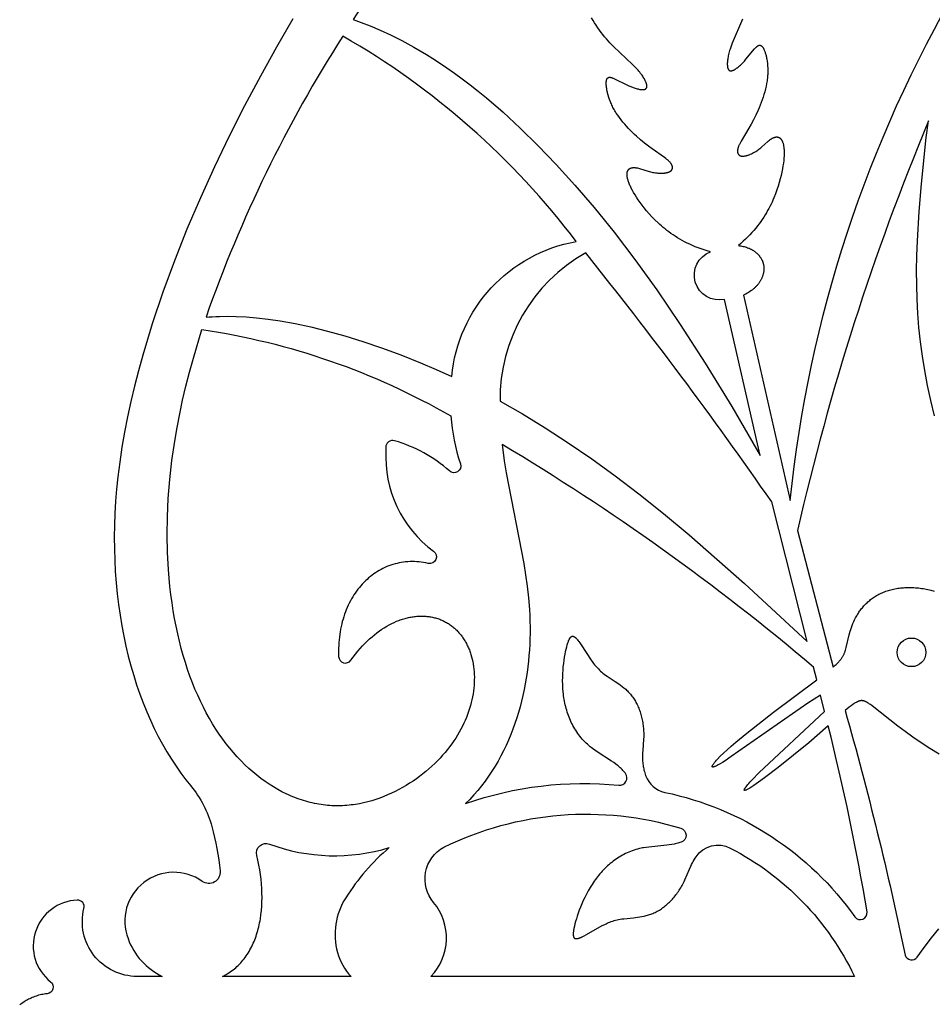
# Model space of a CAD drawing. Units: millimetres. Extents: x -191 to 192, y -195 to 216.
# Drawn here: x 47 to 76, y 109 to 140 of the extents above; entities that cross this region are included whole.
import ezdxf

# ---------------------------------------------------------------- set-up
doc = ezdxf.new("R2010")
doc.units = ezdxf.units.MM
doc.layers.add('Default', color=7, linetype='Continuous', true_color=0x000000)

msp = doc.modelspace()

# ---------------------------------------------------------------- linework, layer by layer
at = {"layer": 'Default', "color": 5, "true_color": 0x0000ff}
for points in [[(65.301, 149.204, 0.053587), (57.706, 139.663), (57.952, 139.574), (58.227, 139.466), (58.53, 139.337), (58.857, 139.186), (59.206, 139.011), (59.575, 138.811), (59.961, 138.584), (60.16, 138.46), (60.363, 138.329), (60.595, 138.173), (60.83, 138.007), (61.07, 137.831), (61.314, 137.645), (61.562, 137.449), (61.814, 137.242), (62.329, 136.796), (62.86, 136.305), (63.406, 135.768), (63.969, 135.182), (64.546, 134.547), (65.141, 133.856), (65.757, 133.097), (66.401, 132.254), (67.08, 131.309), (67.801, 130.247), (68.568, 129.051), (69.39, 127.705), (70.271, 126.193), (69.165, 131.017, -0.928033), (68.73, 132.487), (68.632, 132.515), (68.536, 132.546), (68.443, 132.578), (68.352, 132.611), (68.264, 132.646), (68.178, 132.682), (68.095, 132.72), (68.014, 132.759), (67.936, 132.798), (67.86, 132.839), (67.786, 132.881), (67.715, 132.924), (67.645, 132.967), (67.578, 133.012), (67.513, 133.057), (67.45, 133.102), (67.389, 133.148), (67.33, 133.195), (67.273, 133.241), (67.218, 133.288), (67.165, 133.336), (67.114, 133.383), (67.016, 133.478), (66.925, 133.572), (66.841, 133.665), (66.762, 133.756), (66.69, 133.845), (66.622, 133.931), (66.56, 134.015), (66.503, 134.095), (66.451, 134.172), (66.404, 134.246), (66.361, 134.317), (66.323, 134.385), (66.289, 134.449), (66.259, 134.511), (66.246, 134.54), (66.234, 134.569), (66.222, 134.597), (66.212, 134.624), (66.203, 134.651), (66.194, 134.676), (66.187, 134.701), (66.18, 134.725), (66.175, 134.748), (66.17, 134.77), (66.166, 134.792), (66.162, 134.812), (66.16, 134.832), (66.159, 134.842), (66.158, 134.851), (66.158, 134.86), (66.158, 134.869), (66.157, 134.878), (66.158, 134.886), (66.158, 134.895), (66.158, 134.903), (66.159, 134.911), (66.16, 134.919), (66.161, 134.926), (66.162, 134.933), (66.163, 134.941), (66.164, 134.948), (66.166, 134.954), (66.168, 134.961), (66.17, 134.967), (66.172, 134.974), (66.174, 134.98), (66.177, 134.985), (66.179, 134.991), (66.182, 134.997), (66.183, 134.999), (66.185, 135.002), (66.186, 135.004), (66.188, 135.007), (66.189, 135.01), (66.191, 135.012), (66.193, 135.014), (66.194, 135.017), (66.196, 135.019), (66.198, 135.021), (66.2, 135.024), (66.201, 135.026), (66.203, 135.028), (66.205, 135.03), (66.207, 135.032), (66.209, 135.034), (66.211, 135.036), (66.213, 135.038), (66.215, 135.04), (66.217, 135.042), (66.219, 135.044), (66.221, 135.046), (66.224, 135.047), (66.226, 135.049), (66.228, 135.051), (66.23, 135.052), (66.235, 135.056), (66.24, 135.059), (66.244, 135.061), (66.249, 135.064), (66.254, 135.067), (66.26, 135.069), (66.265, 135.071), (66.27, 135.074), (66.276, 135.076), (66.281, 135.077), (66.287, 135.079), (66.293, 135.081), (66.299, 135.082), (66.305, 135.083), (66.311, 135.084), (66.317, 135.086), (66.323, 135.086), (66.329, 135.087), (66.335, 135.088), (66.342, 135.088), (66.348, 135.089), (66.355, 135.089), (66.362, 135.089), (66.375, 135.089), (66.389, 135.089), (66.403, 135.088), (66.417, 135.086), (66.431, 135.085), (66.446, 135.082), (66.461, 135.08), (66.476, 135.077), (66.506, 135.07), (66.537, 135.062), (66.569, 135.053), (66.809, 134.978), (66.846, 134.967), (66.883, 134.958), (66.92, 134.948), (66.958, 134.94), (66.996, 134.933), (67.034, 134.927), (67.073, 134.923), (67.111, 134.919), (67.149, 134.917), (67.186, 134.915), (67.222, 134.915), (67.24, 134.916), (67.258, 134.916), (67.275, 134.917), (67.292, 134.919), (67.309, 134.92), (67.326, 134.922), (67.342, 134.925), (67.357, 134.927), (67.373, 134.93), (67.387, 134.933), (67.402, 134.937), (67.416, 134.941), (67.429, 134.945), (67.435, 134.947), (67.442, 134.949), (67.448, 134.952), (67.454, 134.954), (67.46, 134.957), (67.465, 134.959), (67.471, 134.962), (67.476, 134.965), (67.482, 134.967), (67.487, 134.97), (67.492, 134.973), (67.497, 134.976), (67.501, 134.98), (67.506, 134.983), (67.51, 134.986), (67.514, 134.99), (67.518, 134.993), (67.522, 134.997), (67.526, 135), (67.529, 135.004), (67.531, 135.006), (67.532, 135.008), (67.534, 135.01), (67.535, 135.012), (67.537, 135.014), (67.538, 135.016), (67.54, 135.018), (67.541, 135.02), (67.542, 135.022), (67.544, 135.024), (67.545, 135.026), (67.546, 135.028), (67.547, 135.03), (67.548, 135.032), (67.549, 135.034), (67.55, 135.036), (67.551, 135.038), (67.552, 135.041), (67.553, 135.043), (67.554, 135.045), (67.555, 135.047), (67.556, 135.05), (67.556, 135.052), (67.557, 135.054), (67.558, 135.056), (67.558, 135.059), (67.559, 135.061), (67.559, 135.063), (67.56, 135.066), (67.56, 135.068), (67.56, 135.07), (67.561, 135.073), (67.561, 135.075), (67.561, 135.078), (67.561, 135.08), (67.562, 135.083), (67.562, 135.085), (67.562, 135.088), (67.562, 135.09), (67.562, 135.093), (67.562, 135.095), (67.561, 135.098), (67.561, 135.103), (67.56, 135.108), (67.56, 135.113), (67.559, 135.118), (67.558, 135.124), (67.556, 135.129), (67.555, 135.135), (67.553, 135.14), (67.551, 135.146), (67.549, 135.151), (67.547, 135.157), (67.544, 135.163), (67.542, 135.168), (67.539, 135.174), (67.536, 135.18), (67.533, 135.186), (67.529, 135.192), (67.526, 135.198), (67.522, 135.204), (67.518, 135.21), (67.514, 135.216), (67.509, 135.222), (67.505, 135.228), (67.495, 135.24), (67.484, 135.253), (67.473, 135.265), (67.461, 135.278), (67.448, 135.291), (67.435, 135.304), (67.42, 135.317), (67.405, 135.33), (67.389, 135.343), (67.355, 135.371), (67.317, 135.399), (66.935, 135.667), (66.821, 135.751), (66.701, 135.844), (66.577, 135.946), (66.451, 136.057), (66.388, 136.115), (66.325, 136.175), (66.263, 136.237), (66.202, 136.3), (66.142, 136.364), (66.084, 136.43), (66.027, 136.497), (65.972, 136.565), (65.92, 136.634), (65.871, 136.703), (65.825, 136.773), (65.803, 136.808), (65.782, 136.843), (65.761, 136.878), (65.742, 136.913), (65.723, 136.949), (65.706, 136.984), (65.689, 137.019), (65.673, 137.054), (65.658, 137.088), (65.644, 137.123), (65.617, 137.191), (65.594, 137.258), (65.574, 137.323), (65.557, 137.385), (65.55, 137.416), (65.543, 137.446), (65.537, 137.475), (65.532, 137.503), (65.528, 137.531), (65.524, 137.558), (65.521, 137.584), (65.518, 137.609), (65.516, 137.633), (65.515, 137.656), (65.514, 137.678), (65.514, 137.699), (65.515, 137.718), (65.515, 137.728), (65.516, 137.737), (65.517, 137.746), (65.518, 137.754), (65.519, 137.763), (65.52, 137.771), (65.521, 137.778), (65.523, 137.785), (65.525, 137.792), (65.526, 137.799), (65.528, 137.805), (65.529, 137.808), (65.53, 137.811), (65.531, 137.814), (65.533, 137.817), (65.534, 137.82), (65.535, 137.823), (65.536, 137.825), (65.537, 137.828), (65.539, 137.83), (65.54, 137.833), (65.541, 137.835), (65.543, 137.837), (65.544, 137.839), (65.545, 137.842), (65.547, 137.844), (65.548, 137.846), (65.55, 137.848), (65.551, 137.849), (65.553, 137.851), (65.555, 137.853), (65.556, 137.855), (65.558, 137.856), (65.56, 137.858), (65.561, 137.859), (65.563, 137.861), (65.565, 137.862), (65.567, 137.863), (65.569, 137.865), (65.571, 137.866), (65.572, 137.867), (65.574, 137.868), (65.576, 137.869), (65.578, 137.87), (65.58, 137.871), (65.582, 137.872), (65.585, 137.872), (65.587, 137.873), (65.589, 137.874), (65.591, 137.874), (65.593, 137.875), (65.595, 137.875), (65.598, 137.876), (65.6, 137.876), (65.602, 137.877), (65.604, 137.877), (65.607, 137.877), (65.609, 137.878), (65.611, 137.878), (65.614, 137.878), (65.616, 137.878), (65.619, 137.878), (65.621, 137.878), (65.624, 137.878), (65.626, 137.878), (65.631, 137.877), (65.637, 137.877), (65.642, 137.876), (65.647, 137.875), (65.653, 137.874), (65.658, 137.873), (65.664, 137.872), (65.67, 137.87), (65.676, 137.869), (65.681, 137.867), (65.694, 137.863), (65.706, 137.858), (65.719, 137.854), (65.731, 137.848), (65.745, 137.843), (65.772, 137.83), (66.147, 137.647), (66.213, 137.617), (66.279, 137.589), (66.344, 137.564), (66.376, 137.553), (66.408, 137.543), (66.438, 137.533), (66.468, 137.525), (66.498, 137.518), (66.526, 137.511), (66.553, 137.506), (66.567, 137.504), (66.58, 137.502), (66.592, 137.501), (66.604, 137.5), (66.616, 137.499), (66.628, 137.499), (66.639, 137.498), (66.65, 137.499), (66.655, 137.499), (66.661, 137.499), (66.666, 137.5), (66.671, 137.5), (66.675, 137.501), (66.68, 137.501), (66.685, 137.502), (66.689, 137.503), (66.694, 137.504), (66.698, 137.505), (66.702, 137.506), (66.706, 137.508), (66.71, 137.509), (66.714, 137.51), (66.718, 137.512), (66.72, 137.513), (66.722, 137.514), (66.723, 137.515), (66.725, 137.515), (66.727, 137.516), (66.728, 137.517), (66.73, 137.518), (66.732, 137.519), (66.733, 137.52), (66.735, 137.521), (66.736, 137.522), (66.738, 137.523), (66.739, 137.525), (66.741, 137.526), (66.742, 137.527), (66.743, 137.528), (66.744, 137.529), (66.746, 137.531), (66.747, 137.532), (66.748, 137.533), (66.749, 137.534), (66.751, 137.536), (66.752, 137.537), (66.753, 137.539), (66.754, 137.54), (66.755, 137.541), (66.756, 137.543), (66.757, 137.544), (66.758, 137.546), (66.758, 137.547), (66.759, 137.549), (66.76, 137.551), (66.761, 137.552), (66.762, 137.554), (66.762, 137.556), (66.763, 137.557), (66.764, 137.559), (66.764, 137.561), (66.765, 137.562), (66.766, 137.564), (66.766, 137.566), (66.767, 137.568), (66.767, 137.57), (66.768, 137.571), (66.768, 137.575), (66.769, 137.579), (66.77, 137.583), (66.77, 137.587), (66.771, 137.591), (66.771, 137.595), (66.771, 137.6), (66.771, 137.604), (66.771, 137.608), (66.771, 137.613), (66.77, 137.618), (66.77, 137.622), (66.769, 137.627), (66.769, 137.632), (66.768, 137.637), (66.767, 137.642), (66.766, 137.647), (66.764, 137.657), (66.761, 137.668), (66.758, 137.678), (66.755, 137.689), (66.751, 137.701), (66.747, 137.712), (66.742, 137.724), (66.737, 137.736), (66.732, 137.748), (66.72, 137.774), (66.707, 137.799), (66.692, 137.826), (66.677, 137.853), (66.659, 137.881), (66.641, 137.91), (66.621, 137.939), (66.599, 137.969), (66.576, 138), (66.551, 138.032), (66.525, 138.064), (66.497, 138.098), (66.467, 138.132), (66.401, 138.203), (66.328, 138.277), (65.74, 138.826), (65.628, 138.94), (65.573, 139.001), (65.518, 139.063), (65.463, 139.128), (65.409, 139.195), (65.355, 139.265), (65.303, 139.336), (65.252, 139.41), (65.202, 139.484), (65.154, 139.559), (65.107, 139.634), (65.063, 139.71)], [(69.718, 139.676), (69.405, 138.935), (69.369, 138.837), (69.338, 138.745), (69.325, 138.702), (69.313, 138.66), (69.302, 138.62), (69.292, 138.581), (69.284, 138.543), (69.276, 138.507), (69.27, 138.472), (69.265, 138.438), (69.26, 138.405), (69.257, 138.374), (69.255, 138.344), (69.253, 138.315), (69.253, 138.287), (69.253, 138.274), (69.253, 138.261), (69.254, 138.248), (69.255, 138.236), (69.256, 138.224), (69.257, 138.212), (69.259, 138.201), (69.261, 138.191), (69.263, 138.18), (69.264, 138.175), (69.265, 138.17), (69.267, 138.166), (69.268, 138.161), (69.269, 138.156), (69.271, 138.152), (69.273, 138.148), (69.274, 138.143), (69.276, 138.139), (69.278, 138.135), (69.28, 138.132), (69.282, 138.128), (69.284, 138.124), (69.286, 138.121), (69.288, 138.117), (69.29, 138.114), (69.292, 138.111), (69.294, 138.109), (69.295, 138.108), (69.296, 138.107), (69.297, 138.105), (69.298, 138.104), (69.3, 138.102), (69.301, 138.101), (69.302, 138.1), (69.304, 138.099), (69.305, 138.097), (69.306, 138.096), (69.308, 138.095), (69.309, 138.094), (69.311, 138.093), (69.312, 138.092), (69.313, 138.091), (69.315, 138.09), (69.316, 138.089), (69.318, 138.088), (69.319, 138.087), (69.321, 138.086), (69.323, 138.085), (69.324, 138.085), (69.326, 138.084), (69.327, 138.083), (69.329, 138.083), (69.331, 138.082), (69.332, 138.081), (69.334, 138.081), (69.336, 138.08), (69.338, 138.08), (69.339, 138.079), (69.341, 138.079), (69.343, 138.079), (69.345, 138.078), (69.347, 138.078), (69.348, 138.078), (69.35, 138.078), (69.352, 138.077), (69.354, 138.077), (69.356, 138.077), (69.358, 138.077), (69.36, 138.077), (69.362, 138.077), (69.366, 138.077), (69.37, 138.077), (69.374, 138.078), (69.379, 138.078), (69.383, 138.079), (69.387, 138.08), (69.392, 138.081), (69.396, 138.082), (69.401, 138.083), (69.405, 138.084), (69.41, 138.086), (69.415, 138.087), (69.42, 138.089), (69.424, 138.091), (69.429, 138.093), (69.439, 138.097), (69.45, 138.102), (69.46, 138.107), (69.471, 138.112), (69.481, 138.118), (69.492, 138.125), (69.503, 138.132), (69.515, 138.139), (69.537, 138.155), (69.561, 138.172), (69.584, 138.191), (69.608, 138.211), (69.633, 138.232), (69.657, 138.254), (69.682, 138.277), (69.731, 138.327), (69.78, 138.379), (69.828, 138.433), (70.095, 138.754), (70.115, 138.777), (70.125, 138.787), (70.135, 138.797), (70.144, 138.807), (70.154, 138.816), (70.163, 138.824), (70.168, 138.828), (70.172, 138.832), (70.177, 138.836), (70.182, 138.84), (70.186, 138.843), (70.191, 138.846), (70.195, 138.849), (70.2, 138.852), (70.204, 138.855), (70.209, 138.857), (70.211, 138.858), (70.213, 138.859), (70.216, 138.86), (70.218, 138.861), (70.22, 138.862), (70.222, 138.863), (70.225, 138.864), (70.227, 138.865), (70.229, 138.865), (70.231, 138.866), (70.234, 138.867), (70.236, 138.867), (70.238, 138.868), (70.24, 138.868), (70.243, 138.868), (70.245, 138.869), (70.247, 138.869), (70.249, 138.869), (70.251, 138.869), (70.254, 138.869), (70.256, 138.869), (70.258, 138.869), (70.26, 138.869), (70.262, 138.869), (70.265, 138.869), (70.267, 138.869), (70.269, 138.868), (70.271, 138.868), (70.273, 138.867), (70.276, 138.867), (70.278, 138.866), (70.28, 138.865), (70.282, 138.865), (70.284, 138.864), (70.287, 138.863), (70.289, 138.862), (70.291, 138.861), (70.293, 138.86), (70.295, 138.858), (70.297, 138.857), (70.3, 138.856), (70.302, 138.854), (70.304, 138.853), (70.306, 138.851), (70.308, 138.85), (70.311, 138.848), (70.313, 138.846), (70.315, 138.844), (70.317, 138.842), (70.319, 138.84), (70.321, 138.838), (70.324, 138.836), (70.326, 138.833), (70.328, 138.831), (70.332, 138.826), (70.337, 138.821), (70.341, 138.815), (70.345, 138.809), (70.35, 138.803), (70.354, 138.796), (70.358, 138.789), (70.363, 138.781), (70.367, 138.774), (70.372, 138.766), (70.376, 138.757), (70.384, 138.739), (70.393, 138.72), (70.401, 138.7), (70.41, 138.678), (70.418, 138.656), (70.426, 138.632), (70.433, 138.607), (70.441, 138.581), (70.448, 138.554), (70.455, 138.526), (70.461, 138.497), (70.467, 138.467), (70.473, 138.436), (70.483, 138.372), (70.491, 138.304), (70.498, 138.234), (70.502, 138.161), (70.503, 138.124), (70.503, 138.086), (70.503, 138.048), (70.502, 138.009), (70.5, 137.969), (70.497, 137.93), (70.494, 137.89), (70.49, 137.849), (70.485, 137.808), (70.479, 137.767), (70.466, 137.685), (70.449, 137.601), (70.429, 137.517), (70.407, 137.433), (70.383, 137.349), (70.357, 137.265), (70.328, 137.182), (70.299, 137.099), (70.267, 137.017), (70.234, 136.937), (70.201, 136.858), (70.131, 136.705), (70.059, 136.561), (69.988, 136.428), (69.918, 136.304), (69.679, 135.903), (69.656, 135.862), (69.636, 135.824), (69.627, 135.805), (69.619, 135.787), (69.611, 135.769), (69.603, 135.751), (69.597, 135.734), (69.591, 135.718), (69.586, 135.702), (69.581, 135.686), (69.578, 135.671), (69.576, 135.663), (69.574, 135.656), (69.573, 135.649), (69.572, 135.642), (69.571, 135.635), (69.57, 135.628), (69.569, 135.621), (69.569, 135.614), (69.568, 135.608), (69.568, 135.601), (69.568, 135.595), (69.568, 135.589), (69.568, 135.583), (69.569, 135.577), (69.569, 135.571), (69.57, 135.565), (69.571, 135.56), (69.572, 135.554), (69.573, 135.549), (69.574, 135.544), (69.576, 135.539), (69.577, 135.534), (69.579, 135.529), (69.58, 135.526), (69.581, 135.524), (69.582, 135.522), (69.583, 135.52), (69.584, 135.517), (69.585, 135.515), (69.586, 135.513), (69.587, 135.511), (69.589, 135.509), (69.59, 135.506), (69.591, 135.504), (69.592, 135.502), (69.594, 135.5), (69.595, 135.498), (69.596, 135.496), (69.598, 135.495), (69.599, 135.493), (69.601, 135.491), (69.602, 135.489), (69.604, 135.487), (69.606, 135.486), (69.607, 135.484), (69.609, 135.482), (69.611, 135.481), (69.612, 135.479), (69.614, 135.477), (69.616, 135.476), (69.618, 135.474), (69.62, 135.473), (69.622, 135.471), (69.624, 135.47), (69.625, 135.469), (69.627, 135.467), (69.63, 135.466), (69.632, 135.465), (69.634, 135.463), (69.636, 135.462), (69.638, 135.461), (69.64, 135.46), (69.642, 135.459), (69.645, 135.458), (69.647, 135.457), (69.652, 135.455), (69.656, 135.453), (69.661, 135.451), (69.666, 135.45), (69.672, 135.448), (69.677, 135.447), (69.682, 135.446), (69.688, 135.445), (69.693, 135.444), (69.699, 135.443), (69.705, 135.443), (69.711, 135.442), (69.717, 135.442), (69.723, 135.442), (69.73, 135.442), (69.736, 135.442), (69.742, 135.442), (69.749, 135.442), (69.756, 135.443), (69.763, 135.443), (69.776, 135.445), (69.791, 135.447), (69.805, 135.45), (69.82, 135.453), (69.835, 135.457), (69.85, 135.461), (69.866, 135.465), (69.882, 135.47), (69.898, 135.475), (69.914, 135.481), (69.93, 135.487), (69.947, 135.494), (69.963, 135.501), (69.996, 135.516), (70.03, 135.532), (70.063, 135.55), (70.097, 135.569), (70.13, 135.589), (70.162, 135.61), (70.194, 135.632), (70.225, 135.655), (70.256, 135.678), (70.285, 135.702), (70.314, 135.727), (70.503, 135.894), (70.528, 135.915), (70.553, 135.935), (70.578, 135.954), (70.591, 135.962), (70.603, 135.971), (70.616, 135.979), (70.628, 135.986), (70.64, 135.993), (70.653, 136), (70.665, 136.006), (70.677, 136.011), (70.684, 136.014), (70.69, 136.017), (70.696, 136.019), (70.702, 136.021), (70.708, 136.023), (70.714, 136.025), (70.72, 136.027), (70.726, 136.028), (70.732, 136.03), (70.738, 136.031), (70.744, 136.032), (70.75, 136.033), (70.756, 136.034), (70.762, 136.034), (70.767, 136.035), (70.773, 136.035), (70.779, 136.035), (70.785, 136.035), (70.79, 136.035), (70.796, 136.034), (70.801, 136.033), (70.807, 136.033), (70.812, 136.032), (70.815, 136.031), (70.818, 136.03), (70.821, 136.03), (70.823, 136.029), (70.826, 136.028), (70.829, 136.028), (70.831, 136.027), (70.834, 136.026), (70.837, 136.025), (70.839, 136.024), (70.842, 136.023), (70.844, 136.022), (70.847, 136.02), (70.85, 136.019), (70.852, 136.018), (70.855, 136.017), (70.857, 136.015), (70.86, 136.014), (70.862, 136.012), (70.865, 136.011), (70.867, 136.009), (70.87, 136.008), (70.872, 136.006), (70.875, 136.004), (70.877, 136.002), (70.879, 136), (70.884, 135.996), (70.889, 135.992), (70.893, 135.988), (70.898, 135.983), (70.902, 135.979), (70.907, 135.974), (70.911, 135.968), (70.915, 135.963), (70.92, 135.957), (70.924, 135.951), (70.928, 135.945), (70.932, 135.938), (70.936, 135.932), (70.939, 135.925), (70.943, 135.917), (70.947, 135.91), (70.95, 135.902), (70.954, 135.894), (70.957, 135.886), (70.96, 135.877), (70.964, 135.868), (70.967, 135.859), (70.973, 135.84), (70.978, 135.82), (70.983, 135.799), (70.988, 135.777), (70.992, 135.753), (70.996, 135.729), (70.999, 135.703), (71.002, 135.676), (71.004, 135.648), (71.006, 135.619), (71.007, 135.589), (71.007, 135.558), (71.007, 135.525), (71.006, 135.457), (71.001, 135.384), (70.994, 135.307), (70.984, 135.225), (70.971, 135.138), (70.955, 135.046), (70.936, 134.95), (70.913, 134.848), (70.887, 134.742), (70.857, 134.632), (70.823, 134.517), (70.784, 134.398), (70.74, 134.276), (70.69, 134.151), (70.663, 134.087), (70.634, 134.022), (70.603, 133.957), (70.57, 133.892), (70.536, 133.826), (70.499, 133.759), (70.461, 133.692), (70.421, 133.625), (70.378, 133.558), (70.333, 133.49), (70.286, 133.422), (70.236, 133.354), (70.184, 133.286), (70.129, 133.218), (70.072, 133.15), (70.012, 133.082), (69.95, 133.015), (69.884, 132.947), (69.816, 132.88), (69.745, 132.813), (69.671, 132.746), (69.594, 132.68), (69.63, 132.675), (69.667, 132.67), (69.703, 132.664), (69.738, 132.656), (69.773, 132.647), (69.808, 132.638), (69.842, 132.627), (69.876, 132.615), (69.908, 132.602), (69.924, 132.595), (69.94, 132.588), (69.956, 132.581), (69.971, 132.574), (69.986, 132.566), (70.001, 132.558), (70.016, 132.55), (70.031, 132.541), (70.045, 132.533), (70.059, 132.524), (70.073, 132.515), (70.086, 132.506), (70.099, 132.496), (70.112, 132.487), (70.125, 132.477), (70.137, 132.467), (70.149, 132.457), (70.161, 132.446), (70.172, 132.436), (70.183, 132.425), (70.194, 132.415), (70.205, 132.404), (70.215, 132.393), (70.225, 132.381), (70.234, 132.37), (70.244, 132.359), (70.252, 132.347), (70.261, 132.336), (70.269, 132.324), (70.277, 132.312), (70.285, 132.301), (70.292, 132.289), (70.3, 132.277), (70.306, 132.265), (70.313, 132.253), (70.319, 132.24), (70.325, 132.228), (70.33, 132.216), (70.336, 132.204), (70.341, 132.192), (70.345, 132.179), (70.35, 132.167), (70.354, 132.155), (70.357, 132.142), (70.361, 132.13), (70.364, 132.118), (70.368, 132.103), (70.371, 132.088), (70.374, 132.073), (70.376, 132.058), (70.378, 132.042), (70.38, 132.026), (70.381, 132.01), (70.382, 131.994), (70.383, 131.978), (70.383, 131.962), (70.382, 131.945), (70.382, 131.929), (70.381, 131.912), (70.379, 131.895), (70.377, 131.878), (70.374, 131.861), (70.371, 131.844), (70.368, 131.826), (70.364, 131.809), (70.359, 131.792), (70.354, 131.774), (70.349, 131.757), (70.343, 131.739), (70.337, 131.722), (70.33, 131.704), (70.323, 131.687), (70.315, 131.669), (70.307, 131.652), (70.298, 131.634), (70.289, 131.617), (70.279, 131.6), (70.269, 131.583), (70.258, 131.566), (70.247, 131.549), (70.235, 131.532), (70.223, 131.515), (70.211, 131.499), (70.198, 131.482), (70.185, 131.466), (70.171, 131.45), (70.157, 131.434), (70.143, 131.419), (70.128, 131.404), (70.112, 131.388), (70.097, 131.373), (70.081, 131.359), (70.065, 131.344), (70.048, 131.33), (70.031, 131.316), (70.014, 131.303), (69.997, 131.29), (69.979, 131.277), (69.943, 131.251), (69.906, 131.228), (69.868, 131.205), (69.83, 131.184), (69.791, 131.164), (69.752, 131.145), (71.192, 124.806, -0.106983), (76.424, 140.755, -0.115419)], [(55.84, 139.681), (55.333, 138.808), (54.835, 137.912), (54.348, 136.995), (53.875, 136.06), (53.419, 135.111), (52.983, 134.151), (52.57, 133.183), (52.182, 132.21), (51.824, 131.236), (51.496, 130.263), (51.204, 129.295), (51.071, 128.814), (50.948, 128.336), (50.835, 127.86), (50.733, 127.388), (50.641, 126.919), (50.561, 126.454), (50.492, 125.994), (50.435, 125.539), (50.396, 125.158), (50.366, 124.781), (50.344, 124.409), (50.33, 124.04), (50.325, 123.676), (50.328, 123.316), (50.338, 122.961), (50.356, 122.611), (50.381, 122.265), (50.414, 121.925), (50.454, 121.589), (50.502, 121.259), (50.556, 120.935), (50.616, 120.616), (50.684, 120.302), (50.757, 119.995), (50.837, 119.694), (50.924, 119.398), (51.016, 119.109), (51.114, 118.827), (51.217, 118.551), (51.326, 118.281), (51.441, 118.019), (51.561, 117.763), (51.685, 117.515), (51.815, 117.274), (51.949, 117.04), (52.088, 116.813), (52.232, 116.595), (52.379, 116.384), (52.531, 116.181), (52.687, 115.987, -0.105929), (53.338, 114.736, -0.043145), (53.594, 113.361, -0.643611), (53.04, 113.041, 0.742781), (50.75, 111.271, 0.197292), (51.807, 110.104), (51.029, 110.104, -0.488086), (49.39, 112.204, 0.500334), (49.18, 112.462, 0.69677), (48.36, 109.939, -0.677241), (48.251, 109.569), (48.205, 109.564), (48.161, 109.558), (48.117, 109.55), (48.074, 109.541), (48.032, 109.532), (47.99, 109.521), (47.949, 109.509), (47.909, 109.495), (47.869, 109.481), (47.83, 109.466), (47.792, 109.45), (47.754, 109.433), (47.717, 109.416), (47.68, 109.397), (47.644, 109.378), (47.609, 109.358), (47.574, 109.338), (47.539, 109.316), (47.471, 109.272), (47.405, 109.226)], [(75.653, 127.416), (75.537, 127.89), (75.436, 128.358), (75.349, 128.816), (75.277, 129.265), (75.217, 129.708), (75.17, 130.146), (75.136, 130.583), (75.113, 131.021), (75.1, 131.463), (75.098, 131.91), (75.106, 132.365), (75.122, 132.824), (75.175, 133.73), (75.244, 134.587), (75.396, 136.015), (75.469, 136.538, 0.042732), (71.42, 123.875), (72.52, 119.658), (72.583, 119.715), (72.612, 119.742), (72.64, 119.768), (72.677, 119.806), (72.694, 119.824), (72.71, 119.842), (72.726, 119.86), (72.74, 119.877), (72.754, 119.894), (72.767, 119.911), (72.78, 119.928), (72.791, 119.945), (72.802, 119.962), (72.813, 119.978), (72.823, 119.995), (72.832, 120.012), (72.841, 120.028), (72.849, 120.045), (72.857, 120.062), (72.864, 120.079), (72.871, 120.096), (72.878, 120.113), (72.885, 120.131), (72.891, 120.149), (72.902, 120.185), (72.913, 120.223), (72.923, 120.263), (73.017, 120.653), (73.05, 120.767), (73.068, 120.825), (73.088, 120.884), (73.109, 120.943), (73.132, 121.003), (73.158, 121.063), (73.185, 121.123), (73.215, 121.182), (73.23, 121.211), (73.247, 121.241), (73.264, 121.27), (73.281, 121.299), (73.299, 121.327), (73.318, 121.356), (73.338, 121.384), (73.358, 121.412), (73.379, 121.44), (73.4, 121.467), (73.422, 121.494), (73.445, 121.521), (73.468, 121.548), (73.492, 121.574), (73.517, 121.599), (73.542, 121.624), (73.568, 121.649), (73.595, 121.674), (73.622, 121.697), (73.65, 121.721), (73.678, 121.744), (73.707, 121.766), (73.737, 121.788), (73.768, 121.809), (73.799, 121.83), (73.831, 121.85), (73.863, 121.87), (73.896, 121.888), (73.93, 121.907), (73.965, 121.924), (74, 121.941), (74.036, 121.957), (74.072, 121.973), (74.11, 121.988), (74.147, 122.001), (74.186, 122.015), (74.225, 122.027), (74.265, 122.039), (74.305, 122.05), (74.346, 122.06), (74.388, 122.069), (74.43, 122.078), (74.472, 122.086), (74.515, 122.093), (74.559, 122.099), (74.603, 122.104), (74.647, 122.109), (74.692, 122.112), (74.737, 122.115), (74.782, 122.117), (74.828, 122.118), (74.874, 122.119), (74.921, 122.118), (74.967, 122.117), (75.014, 122.115), (75.061, 122.112), (75.109, 122.108), (75.156, 122.103), (75.204, 122.097), (75.252, 122.091), (75.3, 122.083), (75.348, 122.075), (75.397, 122.066), (75.445, 122.056), (75.493, 122.045), (75.542, 122.033), (75.639, 122.006)], [(75.794, 116.974), (75.509, 117.148), (75.238, 117.323), (74.982, 117.497), (74.743, 117.667), (74.522, 117.831), (73.721, 118.462), (73.67, 118.501), (73.646, 118.518), (73.623, 118.534), (73.601, 118.549), (73.579, 118.563), (73.558, 118.575), (73.548, 118.58), (73.538, 118.586), (73.528, 118.591), (73.519, 118.595), (73.509, 118.599), (73.499, 118.603), (73.49, 118.607), (73.48, 118.61), (73.471, 118.613), (73.462, 118.615), (73.452, 118.618), (73.448, 118.619), (73.443, 118.619), (73.439, 118.62), (73.434, 118.621), (73.429, 118.622), (73.425, 118.622), (73.42, 118.622), (73.416, 118.623), (73.411, 118.623), (73.406, 118.623), (73.402, 118.623), (73.397, 118.623), (73.393, 118.623), (73.388, 118.623), (73.383, 118.623), (73.379, 118.622), (73.374, 118.622), (73.369, 118.621), (73.365, 118.621), (73.36, 118.62), (73.355, 118.619), (73.35, 118.618), (73.341, 118.616), (73.331, 118.614), (73.322, 118.611), (73.312, 118.608), (73.302, 118.604), (73.292, 118.6), (73.281, 118.596), (73.271, 118.591), (73.26, 118.586), (73.25, 118.581), (73.239, 118.575), (73.228, 118.569), (73.205, 118.556), (73.181, 118.541), (73.156, 118.524), (73.131, 118.506), (73.077, 118.467), (73.019, 118.421), (72.892, 118.315, -0.017732), (74.744, 110.763, 0.627289), (75.113, 110.7), (75.333, 111.001), (75.556, 111.293), (75.781, 111.575)]]:
    msp.add_lwpolyline(points, format="xyb", dxfattribs=at)
for points in [[(57.382, 139.15, 0.058152), (53.157, 130.467), (53.25, 130.476), (53.35, 130.483), (53.457, 130.49), (53.57, 130.494), (53.818, 130.498), (54.092, 130.493), (54.393, 130.477), (54.719, 130.449), (55.072, 130.408), (55.451, 130.352), (55.907, 130.27), (56.393, 130.165), (56.905, 130.039), (57.443, 129.89), (58.002, 129.718), (58.58, 129.523), (59.175, 129.303), (59.784, 129.059), (60.261, 128.854), (60.744, 128.634, -0.338442), (64.591, 132.805, 0.10064)], [(62.236, 127.874), (62.926, 127.48), (63.629, 127.053), (64.344, 126.59), (65.072, 126.091), (65.787, 125.572), (66.521, 125.011), (67.28, 124.403), (68.073, 123.742), (69.786, 122.237), (71.718, 120.45), (70.625, 124.76, 0.017434), (64.882, 132.452, 0.274492)], [(58.711, 126.364, 0.250761), (60.181, 123.237, -0.831488), (60.018, 122.861), (59.947, 122.877), (59.875, 122.889), (59.805, 122.9), (59.734, 122.908), (59.664, 122.914), (59.595, 122.917), (59.525, 122.918), (59.457, 122.917), (59.389, 122.914), (59.321, 122.908), (59.254, 122.9), (59.188, 122.89), (59.122, 122.878), (59.057, 122.864), (58.993, 122.847), (58.929, 122.829), (58.866, 122.809), (58.804, 122.786), (58.743, 122.762), (58.682, 122.735), (58.622, 122.707), (58.564, 122.676), (58.506, 122.644), (58.449, 122.61), (58.393, 122.574), (58.338, 122.536), (58.284, 122.496), (58.231, 122.455), (58.179, 122.412), (58.129, 122.367), (58.079, 122.32), (58.03, 122.272), (57.983, 122.222), (57.937, 122.171), (57.892, 122.117), (57.849, 122.063), (57.807, 122.006), (57.766, 121.948), (57.726, 121.889), (57.688, 121.828), (57.651, 121.766), (57.615, 121.702), (57.582, 121.637), (57.549, 121.57), (57.518, 121.502), (57.489, 121.433), (57.461, 121.362), (57.435, 121.291), (57.41, 121.217), (57.387, 121.143), (57.366, 121.067), (57.346, 120.991), (57.328, 120.913), (57.312, 120.833), (57.298, 120.753), (57.285, 120.672), (57.274, 120.589), (57.266, 120.506), (57.259, 120.421), (57.254, 120.336), (57.25, 120.249), (57.249, 120.162), (57.25, 120.074), (57.253, 119.984, 0.713618), (57.631, 119.873), (57.7, 119.968), (57.771, 120.06), (57.842, 120.148), (57.914, 120.232), (57.987, 120.313), (58.061, 120.39), (58.135, 120.463), (58.209, 120.533), (58.284, 120.599), (58.359, 120.661), (58.434, 120.72), (58.51, 120.776), (58.586, 120.828), (58.662, 120.877), (58.738, 120.923), (58.814, 120.965), (58.89, 121.004), (58.965, 121.04), (59.041, 121.073), (59.116, 121.103), (59.154, 121.116), (59.191, 121.129), (59.228, 121.141), (59.265, 121.153), (59.303, 121.163), (59.339, 121.173), (59.376, 121.182), (59.413, 121.19), (59.45, 121.198), (59.486, 121.205), (59.522, 121.211), (59.558, 121.216), (59.594, 121.221), (59.63, 121.225), (59.665, 121.228), (59.7, 121.231), (59.736, 121.233), (59.77, 121.234), (59.805, 121.235), (59.839, 121.234), (59.874, 121.234), (59.908, 121.232), (59.941, 121.23), (59.975, 121.227), (60.01, 121.223), (60.044, 121.219), (60.079, 121.214), (60.113, 121.208), (60.147, 121.201), (60.18, 121.194), (60.213, 121.185), (60.246, 121.177), (60.279, 121.167), (60.311, 121.157), (60.343, 121.146), (60.374, 121.135), (60.405, 121.123), (60.436, 121.11), (60.466, 121.096), (60.496, 121.082), (60.526, 121.067), (60.555, 121.052), (60.584, 121.036), (60.612, 121.019), (60.64, 121.002), (60.668, 120.984), (60.695, 120.965), (60.722, 120.946), (60.748, 120.926), (60.774, 120.906), (60.8, 120.885), (60.825, 120.863), (60.849, 120.841), (60.874, 120.819), (60.897, 120.795), (60.921, 120.772), (60.944, 120.747), (60.966, 120.722), (60.988, 120.697), (61.01, 120.671), (61.031, 120.645), (61.052, 120.618), (61.072, 120.59), (61.091, 120.562), (61.111, 120.533), (61.129, 120.504), (61.148, 120.475), (61.165, 120.445), (61.182, 120.414), (61.199, 120.384), (61.215, 120.352), (61.231, 120.32), (61.246, 120.288), (61.261, 120.255), (61.275, 120.222), (61.288, 120.188), (61.301, 120.154), (61.314, 120.12), (61.326, 120.085), (61.337, 120.049), (61.358, 119.977), (61.377, 119.904), (61.394, 119.829), (61.408, 119.752), (61.42, 119.674), (61.429, 119.595), (61.436, 119.514), (61.441, 119.432), (61.443, 119.349), (61.442, 119.265), (61.439, 119.18), (61.434, 119.094), (61.426, 119.007), (61.415, 118.919), (61.402, 118.831), (61.386, 118.742), (61.367, 118.652), (61.346, 118.562), (61.321, 118.471), (61.295, 118.38), (61.265, 118.289), (61.232, 118.198), (61.197, 118.106), (61.158, 118.014), (61.117, 117.923), (61.073, 117.831), (61.026, 117.74), (60.976, 117.648), (60.922, 117.558), (60.866, 117.467), (60.807, 117.377), (60.744, 117.287), (60.679, 117.198), (60.61, 117.11), (60.538, 117.022), (60.463, 116.935), (60.385, 116.849), (60.303, 116.764), (60.219, 116.681), (60.131, 116.598), (60.041, 116.517), (59.948, 116.437), (59.852, 116.36), (59.754, 116.284), (59.653, 116.21), (59.549, 116.138), (59.443, 116.069), (59.335, 116.002), (59.225, 115.937), (59.113, 115.876), (58.999, 115.817), (58.883, 115.761), (58.765, 115.709), (58.645, 115.659), (58.524, 115.613), (58.401, 115.571), (58.277, 115.532), (58.152, 115.498), (58.025, 115.467), (57.897, 115.44), (57.768, 115.418), (57.703, 115.409), (57.638, 115.4), (57.573, 115.393), (57.507, 115.387), (57.441, 115.382), (57.375, 115.379), (57.309, 115.376), (57.243, 115.375), (57.177, 115.375), (57.11, 115.377), (57.043, 115.379), (56.976, 115.383), (56.909, 115.388), (56.842, 115.395), (56.775, 115.403), (56.708, 115.412), (56.641, 115.423), (56.574, 115.435), (56.506, 115.448), (56.439, 115.463), (56.371, 115.479), (56.304, 115.497), (56.237, 115.515), (56.169, 115.536), (56.102, 115.557), (56.035, 115.58), (55.968, 115.604), (55.901, 115.63), (55.834, 115.657), (55.767, 115.685), (55.701, 115.714), (55.634, 115.745), (55.502, 115.811), (55.37, 115.882), (55.239, 115.959), (55.11, 116.041), (54.981, 116.128), (54.854, 116.221), (54.728, 116.319), (54.603, 116.422), (54.48, 116.53), (54.359, 116.644), (54.239, 116.763), (54.121, 116.888), (54.006, 117.017), (53.892, 117.152), (53.781, 117.292), (53.672, 117.438), (53.566, 117.588), (53.462, 117.744), (53.361, 117.905), (53.263, 118.072), (53.167, 118.243), (53.075, 118.42), (52.986, 118.602), (52.9, 118.789), (52.817, 118.981), (52.738, 119.178), (52.662, 119.38), (52.59, 119.587), (52.521, 119.798), (52.456, 120.014), (52.395, 120.235), (52.337, 120.46), (52.283, 120.689), (52.234, 120.923), (52.188, 121.161), (52.146, 121.402), (52.108, 121.648), (52.074, 121.898), (52.044, 122.151), (52.019, 122.408), (51.998, 122.669), (51.969, 123.2), (51.958, 123.745), (51.966, 124.302), (51.993, 124.87), (52.039, 125.45), (52.105, 126.04), (52.191, 126.639), (52.263, 127.058), (52.345, 127.48), (52.436, 127.907), (52.537, 128.337), (52.647, 128.771), (52.767, 129.207), (53.033, 130.089, -0.093564), (60.716, 127.418, 0.058057), (61.013, 125.933, -0.773918), (60.673, 125.718, 0.112067), (58.979, 126.648, 0.51852), (58.709, 126.442)], [(65.904, 116.009, 0.647275), (66.109, 116.373), (66.096, 116.389), (66.084, 116.405), (66.071, 116.42), (66.058, 116.436), (66.031, 116.466), (66.003, 116.495), (65.974, 116.524), (65.944, 116.552), (65.913, 116.58), (65.881, 116.606), (65.848, 116.633), (65.815, 116.659), (65.746, 116.709), (65.675, 116.758), (65.23, 117.044), (65.158, 117.093), (65.087, 117.145), (65.053, 117.172), (65.019, 117.199), (64.975, 117.236), (64.932, 117.274), (64.891, 117.313), (64.851, 117.353), (64.812, 117.394), (64.774, 117.436), (64.737, 117.479), (64.702, 117.523), (64.668, 117.568), (64.635, 117.613), (64.603, 117.66), (64.572, 117.707), (64.543, 117.755), (64.514, 117.803), (64.487, 117.853), (64.461, 117.903), (64.436, 117.953), (64.413, 118.005), (64.39, 118.057), (64.369, 118.109), (64.349, 118.162), (64.329, 118.216), (64.311, 118.27), (64.295, 118.324), (64.279, 118.379), (64.264, 118.434), (64.25, 118.49), (64.238, 118.546), (64.227, 118.603), (64.216, 118.659), (64.207, 118.716), (64.199, 118.773), (64.192, 118.831), (64.186, 118.888), (64.176, 119.003), (64.171, 119.118), (64.169, 119.233), (64.17, 119.346), (64.174, 119.457), (64.181, 119.566), (64.19, 119.672), (64.201, 119.774), (64.213, 119.873), (64.228, 119.966), (64.243, 120.055), (64.259, 120.139), (64.276, 120.216), (64.294, 120.287), (64.311, 120.35), (64.32, 120.379), (64.329, 120.406), (64.337, 120.431), (64.346, 120.454), (64.354, 120.476), (64.363, 120.496), (64.367, 120.505), (64.372, 120.514), (64.376, 120.522), (64.38, 120.53), (64.384, 120.538), (64.389, 120.545), (64.393, 120.552), (64.397, 120.558), (64.402, 120.564), (64.406, 120.57), (64.408, 120.572), (64.41, 120.575), (64.412, 120.578), (64.415, 120.58), (64.417, 120.582), (64.419, 120.585), (64.421, 120.587), (64.423, 120.589), (64.426, 120.591), (64.428, 120.593), (64.43, 120.594), (64.432, 120.596), (64.434, 120.598), (64.436, 120.599), (64.439, 120.601), (64.441, 120.602), (64.443, 120.603), (64.445, 120.604), (64.447, 120.605), (64.45, 120.606), (64.452, 120.607), (64.454, 120.608), (64.456, 120.609), (64.459, 120.61), (64.461, 120.61), (64.463, 120.611), (64.465, 120.611), (64.468, 120.612), (64.47, 120.612), (64.472, 120.612), (64.474, 120.612), (64.477, 120.612), (64.479, 120.612), (64.481, 120.612), (64.483, 120.612), (64.486, 120.612), (64.488, 120.612), (64.49, 120.611), (64.493, 120.611), (64.495, 120.61), (64.497, 120.61), (64.5, 120.609), (64.502, 120.609), (64.504, 120.608), (64.507, 120.607), (64.509, 120.606), (64.511, 120.605), (64.514, 120.604), (64.516, 120.603), (64.518, 120.602), (64.521, 120.601), (64.523, 120.599), (64.526, 120.598), (64.528, 120.596), (64.533, 120.593), (64.538, 120.59), (64.543, 120.587), (64.547, 120.583), (64.552, 120.579), (64.557, 120.575), (64.562, 120.571), (64.568, 120.566), (64.573, 120.561), (64.583, 120.551), (64.593, 120.54), (64.604, 120.528), (64.615, 120.516), (64.626, 120.503), (64.648, 120.475), (64.671, 120.445), (64.695, 120.413), (64.743, 120.344), (65.048, 119.875), (65.1, 119.803), (65.126, 119.768), (65.153, 119.734), (65.181, 119.7), (65.21, 119.666), (65.24, 119.634), (65.271, 119.601), (65.304, 119.569), (65.338, 119.537), (65.375, 119.506), (65.413, 119.474), (65.453, 119.443), (65.496, 119.411), (65.541, 119.38), (65.794, 119.216), (65.902, 119.143), (65.956, 119.104), (66.01, 119.062), (66.063, 119.019), (66.09, 118.996), (66.116, 118.973), (66.141, 118.949), (66.167, 118.925), (66.192, 118.9), (66.217, 118.874), (66.241, 118.847), (66.265, 118.819), (66.288, 118.791), (66.31, 118.762), (66.333, 118.732), (66.354, 118.701), (66.375, 118.669), (66.395, 118.637), (66.415, 118.603), (66.433, 118.569), (66.452, 118.534), (66.469, 118.499), (66.486, 118.463), (66.503, 118.426), (66.518, 118.388), (66.533, 118.35), (66.547, 118.312), (66.561, 118.273), (66.573, 118.233), (66.585, 118.193), (66.597, 118.152), (66.607, 118.111), (66.617, 118.069), (66.626, 118.027), (66.634, 117.985), (66.642, 117.942), (66.648, 117.899), (66.654, 117.856), (66.659, 117.812), (66.663, 117.768), (66.667, 117.724), (66.669, 117.68), (66.671, 117.635), (66.672, 117.59), (66.672, 117.545), (66.671, 117.501), (66.668, 117.432), (66.641, 117.081), (66.637, 117.009), (66.634, 116.936), (66.634, 116.862), (66.635, 116.824), (66.636, 116.787), (66.638, 116.749), (66.641, 116.71), (66.645, 116.672), (66.65, 116.633), (66.656, 116.593), (66.663, 116.553), (66.671, 116.513), (66.68, 116.473), (66.691, 116.432), (66.703, 116.39), (66.717, 116.349), (66.732, 116.306, 0.254681), (67.326, 115.789, -0.189109), (73.191, 111.946, 0.791753), (73.567, 112.098, 0.020616), (72.366, 117.849), (71.77, 117.325), (71.3, 116.934), (70.827, 116.558), (70.401, 116.235), (70.22, 116.103), (70.069, 115.998), (70.006, 115.957), (69.951, 115.923), (69.927, 115.908), (69.905, 115.896), (69.885, 115.885), (69.867, 115.875), (69.85, 115.868), (69.843, 115.864), (69.836, 115.861), (69.829, 115.859), (69.823, 115.857), (69.82, 115.856), (69.817, 115.855), (69.814, 115.854), (69.812, 115.853), (69.809, 115.853), (69.807, 115.852), (69.804, 115.852), (69.802, 115.851), (69.8, 115.851), (69.799, 115.851), (69.798, 115.851), (69.797, 115.851), (69.796, 115.851), (69.795, 115.851), (69.794, 115.851), (69.793, 115.851), (69.793, 115.851), (69.792, 115.851), (69.791, 115.851), (69.79, 115.851), (69.789, 115.851), (69.789, 115.852), (69.788, 115.852), (69.787, 115.852), (69.787, 115.852), (69.786, 115.852), (69.786, 115.853), (69.785, 115.853), (69.784, 115.853), (69.784, 115.854), (69.783, 115.854), (69.783, 115.854), (69.782, 115.855), (69.782, 115.855), (69.782, 115.855), (69.781, 115.856), (69.781, 115.856), (69.781, 115.857), (69.78, 115.857), (69.78, 115.858), (69.78, 115.858), (69.779, 115.859), (69.779, 115.859), (69.779, 115.86), (69.779, 115.861), (69.779, 115.861), (69.778, 115.862), (69.778, 115.863), (69.778, 115.863), (69.778, 115.864), (69.778, 115.865), (69.778, 115.865), (69.778, 115.866), (69.778, 115.867), (69.778, 115.868), (69.778, 115.868), (69.778, 115.869), (69.778, 115.87), (69.779, 115.871), (69.779, 115.872), (69.779, 115.873), (69.779, 115.874), (69.779, 115.875), (69.78, 115.876), (69.78, 115.878), (69.781, 115.88), (69.782, 115.883), (69.783, 115.885), (69.783, 115.887), (69.784, 115.889), (69.785, 115.892), (69.788, 115.896), (69.79, 115.902), (69.793, 115.907), (69.796, 115.913), (69.8, 115.918), (69.804, 115.925), (69.812, 115.937), (69.822, 115.951), (69.832, 115.965), (69.856, 115.996), (69.883, 116.03), (69.914, 116.066), (69.948, 116.105), (70.026, 116.19), (70.227, 116.395), (72.258, 118.29), (72.133, 118.795), (71.741, 118.543), (69.377, 116.893), (69.183, 116.766), (69.102, 116.714), (69.031, 116.672), (68.971, 116.638), (68.944, 116.623), (68.92, 116.611), (68.897, 116.6), (68.878, 116.591), (68.868, 116.588), (68.86, 116.584), (68.852, 116.581), (68.844, 116.579), (68.837, 116.577), (68.834, 116.576), (68.831, 116.575), (68.827, 116.574), (68.825, 116.574), (68.822, 116.573), (68.819, 116.573), (68.816, 116.573), (68.814, 116.572), (68.813, 116.572), (68.812, 116.572), (68.81, 116.572), (68.809, 116.572), (68.808, 116.572), (68.807, 116.572), (68.806, 116.572), (68.805, 116.572), (68.804, 116.572), (68.803, 116.573), (68.802, 116.573), (68.802, 116.573), (68.801, 116.573), (68.8, 116.573), (68.799, 116.574), (68.798, 116.574), (68.798, 116.574), (68.797, 116.574), (68.796, 116.575), (68.796, 116.575), (68.795, 116.575), (68.794, 116.576), (68.794, 116.576), (68.793, 116.577), (68.793, 116.577), (68.792, 116.578), (68.792, 116.578), (68.791, 116.579), (68.791, 116.579), (68.791, 116.58), (68.79, 116.58), (68.79, 116.581), (68.79, 116.582), (68.789, 116.582), (68.789, 116.583), (68.789, 116.584), (68.789, 116.584), (68.788, 116.585), (68.788, 116.586), (68.788, 116.586), (68.788, 116.587), (68.788, 116.588), (68.788, 116.589), (68.788, 116.59), (68.788, 116.591), (68.788, 116.591), (68.788, 116.592), (68.788, 116.593), (68.788, 116.594), (68.788, 116.595), (68.789, 116.596), (68.789, 116.597), (68.789, 116.598), (68.789, 116.599), (68.79, 116.601), (68.79, 116.603), (68.791, 116.606), (68.792, 116.608), (68.793, 116.61), (68.794, 116.613), (68.795, 116.615), (68.796, 116.618), (68.797, 116.62), (68.8, 116.626), (68.803, 116.632), (68.806, 116.638), (68.81, 116.644), (68.814, 116.65), (68.823, 116.664), (68.834, 116.678), (68.845, 116.694), (68.858, 116.71), (68.886, 116.744), (68.917, 116.78), (68.953, 116.819), (69.035, 116.905), (69.132, 117), (69.244, 117.105), (69.372, 117.219), (69.516, 117.343), (69.852, 117.621), (70.681, 118.266), (72.017, 119.262), (71.918, 119.658, 0.041283), (62.301, 126.533), (62.365, 126.034), (62.422, 125.665), (62.967, 122.855), (63.023, 122.506), (63.072, 122.155), (63.112, 121.8), (63.141, 121.44), (63.151, 121.258), (63.158, 121.074), (63.161, 120.889), (63.161, 120.702), (63.158, 120.532), (63.151, 120.361), (63.142, 120.189), (63.129, 120.015), (63.112, 119.841), (63.093, 119.666), (63.07, 119.49), (63.043, 119.315), (63.012, 119.139), (62.979, 118.963), (62.941, 118.787), (62.899, 118.611), (62.854, 118.436), (62.805, 118.262), (62.751, 118.089), (62.694, 117.916), (62.633, 117.745), (62.567, 117.576), (62.497, 117.407), (62.423, 117.241), (62.344, 117.076), (62.261, 116.914), (62.174, 116.754), (62.082, 116.596), (61.985, 116.441), (61.884, 116.289), (61.777, 116.139), (61.666, 115.993), (61.55, 115.85), (61.429, 115.71), (61.303, 115.574), (61.172, 115.442, -0.11019)], [(67.827, 114.249), (67.792, 114.237), (67.756, 114.226), (67.721, 114.216), (67.684, 114.207), (67.648, 114.198), (67.611, 114.19), (67.536, 114.176), (67.459, 114.165), (67.382, 114.155), (66.827, 114.102), (66.748, 114.091), (66.67, 114.079), (66.631, 114.072), (66.593, 114.064), (66.537, 114.051), (66.481, 114.037), (66.427, 114.021), (66.373, 114.004), (66.319, 113.985), (66.266, 113.966), (66.214, 113.944), (66.162, 113.921), (66.111, 113.897), (66.061, 113.872), (66.012, 113.846), (65.963, 113.818), (65.914, 113.789), (65.867, 113.758), (65.82, 113.727), (65.774, 113.695), (65.729, 113.661), (65.684, 113.626), (65.64, 113.59), (65.597, 113.554), (65.555, 113.516), (65.513, 113.477), (65.472, 113.437), (65.432, 113.397), (65.393, 113.355), (65.355, 113.313), (65.317, 113.27), (65.28, 113.226), (65.244, 113.181), (65.209, 113.135), (65.175, 113.089), (65.141, 113.042), (65.109, 112.994), (65.077, 112.946), (65.016, 112.848), (64.958, 112.748), (64.904, 112.647), (64.853, 112.546), (64.805, 112.446), (64.761, 112.346), (64.721, 112.248), (64.683, 112.152), (64.649, 112.059), (64.619, 111.969), (64.592, 111.882), (64.568, 111.801), (64.548, 111.724), (64.531, 111.654), (64.517, 111.589), (64.512, 111.56), (64.507, 111.532), (64.503, 111.506), (64.5, 111.481), (64.498, 111.458), (64.496, 111.436), (64.496, 111.426), (64.496, 111.416), (64.496, 111.407), (64.496, 111.398), (64.496, 111.389), (64.496, 111.381), (64.497, 111.373), (64.498, 111.365), (64.499, 111.358), (64.5, 111.351), (64.501, 111.347), (64.502, 111.344), (64.503, 111.341), (64.503, 111.338), (64.504, 111.335), (64.505, 111.332), (64.506, 111.329), (64.507, 111.326), (64.508, 111.323), (64.509, 111.321), (64.51, 111.318), (64.511, 111.315), (64.513, 111.313), (64.514, 111.311), (64.515, 111.308), (64.517, 111.306), (64.518, 111.304), (64.519, 111.302), (64.521, 111.3), (64.522, 111.298), (64.524, 111.296), (64.525, 111.294), (64.527, 111.293), (64.529, 111.291), (64.53, 111.29), (64.532, 111.288), (64.534, 111.287), (64.536, 111.285), (64.538, 111.284), (64.54, 111.283), (64.541, 111.281), (64.543, 111.28), (64.545, 111.279), (64.548, 111.278), (64.55, 111.277), (64.552, 111.277), (64.554, 111.276), (64.556, 111.275), (64.558, 111.274), (64.561, 111.274), (64.563, 111.273), (64.565, 111.273), (64.568, 111.272), (64.57, 111.272), (64.573, 111.272), (64.575, 111.271), (64.578, 111.271), (64.58, 111.271), (64.583, 111.271), (64.585, 111.271), (64.588, 111.271), (64.591, 111.271), (64.594, 111.271), (64.596, 111.271), (64.602, 111.271), (64.608, 111.272), (64.614, 111.273), (64.62, 111.274), (64.626, 111.275), (64.633, 111.277), (64.639, 111.278), (64.646, 111.28), (64.652, 111.282), (64.666, 111.286), (64.68, 111.291), (64.695, 111.296), (64.711, 111.302), (64.726, 111.309), (64.759, 111.323), (64.793, 111.34), (64.829, 111.357), (64.904, 111.397), (65.39, 111.673), (65.469, 111.713), (65.508, 111.732), (65.548, 111.75), (65.588, 111.768), (65.629, 111.784), (65.671, 111.799), (65.714, 111.814), (65.757, 111.827), (65.803, 111.84), (65.849, 111.851), (65.898, 111.862), (65.948, 111.871), (66.001, 111.879), (66.055, 111.886), (66.355, 111.916), (66.484, 111.932), (66.551, 111.942), (66.617, 111.953), (66.685, 111.967), (66.718, 111.975), (66.752, 111.984), (66.786, 111.993), (66.82, 112.003), (66.854, 112.014), (66.888, 112.026), (66.921, 112.039), (66.955, 112.052), (66.989, 112.067), (67.022, 112.082), (67.056, 112.099), (67.089, 112.116), (67.122, 112.135), (67.155, 112.155), (67.188, 112.175), (67.22, 112.197), (67.252, 112.219), (67.284, 112.243), (67.316, 112.267), (67.347, 112.292), (67.378, 112.319), (67.409, 112.346), (67.439, 112.373), (67.469, 112.402), (67.499, 112.431), (67.528, 112.462), (67.557, 112.493), (67.585, 112.524), (67.613, 112.557), (67.64, 112.59), (67.667, 112.624), (67.693, 112.658), (67.719, 112.694), (67.744, 112.73), (67.768, 112.766), (67.792, 112.803), (67.815, 112.841), (67.838, 112.879), (67.86, 112.918), (67.881, 112.957), (67.902, 112.997), (67.922, 113.037), (67.943, 113.083), (68.085, 113.415), (68.128, 113.512), (68.151, 113.561), (68.176, 113.609), (68.202, 113.658), (68.229, 113.706), (68.259, 113.754), (68.29, 113.802, -0.377595), (69.346, 114.068, -0.163643), (73.18, 110.104), (60.104, 110.104, 0.382811), (60.182, 112.39, -0.472293), (60.501, 114.097, -0.190175), (67.815, 114.683, -0.722861)], [(57.634, 110.104), (53.666, 110.104), (53.704, 110.123), (53.741, 110.143), (53.778, 110.163), (53.814, 110.184), (53.86, 110.213), (53.905, 110.242), (53.949, 110.273), (53.992, 110.305), (54.033, 110.339), (54.074, 110.373), (54.114, 110.409), (54.153, 110.446), (54.191, 110.484), (54.228, 110.523), (54.264, 110.564), (54.299, 110.605), (54.333, 110.648), (54.365, 110.691), (54.397, 110.736), (54.428, 110.781), (54.458, 110.828), (54.487, 110.876), (54.515, 110.924), (54.542, 110.974), (54.568, 111.024), (54.593, 111.076), (54.617, 111.128), (54.64, 111.181), (54.661, 111.235), (54.682, 111.29), (54.702, 111.346), (54.721, 111.403), (54.739, 111.46), (54.756, 111.518), (54.772, 111.577), (54.787, 111.637), (54.8, 111.697), (54.813, 111.759), (54.825, 111.82), (54.836, 111.883), (54.854, 112.01), (54.869, 112.14), (54.879, 112.272), (54.885, 112.406), (54.888, 112.542), (54.886, 112.68), (54.88, 112.82), (54.87, 112.962), (54.856, 113.106), (54.837, 113.25), (54.815, 113.396), (54.788, 113.543), (54.758, 113.692), (54.723, 113.841, -0.605141), (55.119, 114.192, 0.164173), (58.815, 114.083, 0.075236), (57.472, 112.536, 0.209975), (57.216, 110.844, 0.125984)]]:
    msp.add_lwpolyline(points, format="xyb", close=True, dxfattribs=at)
msp.add_circle((74.94, 120.115), 0.442, dxfattribs=at)

doc.saveas('drawing.dxf')
